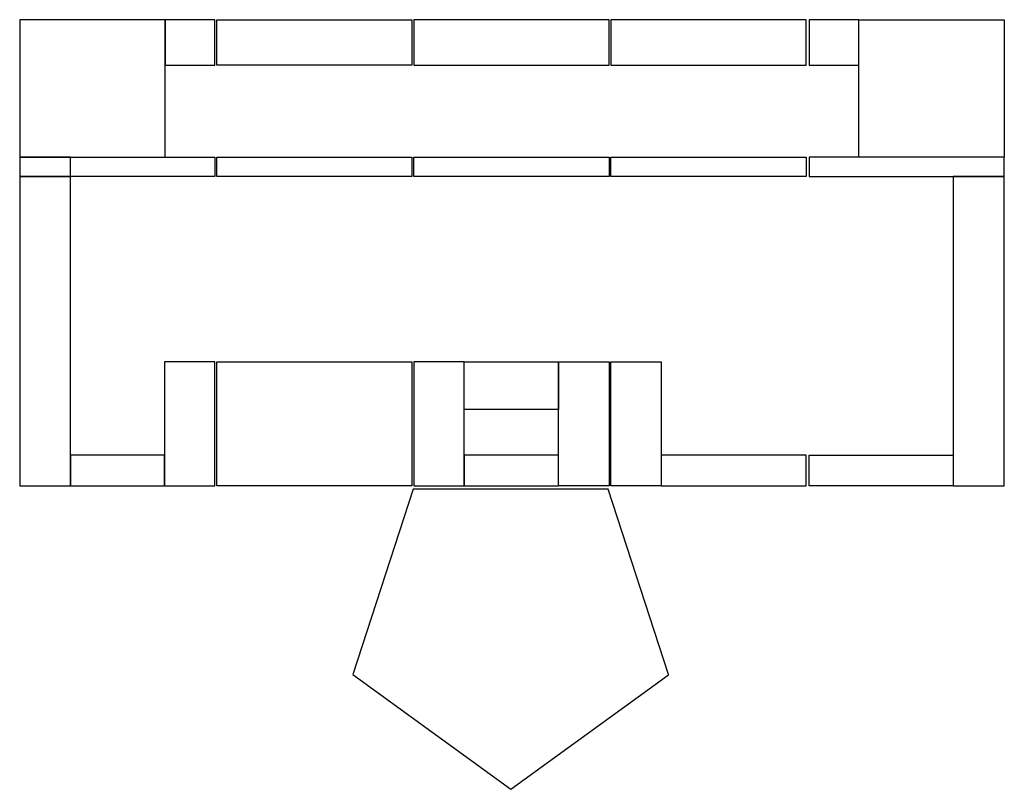
# Model space of a CAD drawing. Units: millimetres. Extents: x 171 to 604, y -339 to 0.
import ezdxf

# ---------------------------------------------------------------- set-up
doc = ezdxf.new("R2010")
doc.units = ezdxf.units.MM
doc.layers.get('0').update_dxf_attribs({"linetype": 'CONTINUOUS'})

msp = doc.modelspace()

# ---------------------------------------------------------------- linework, layer by layer
for p, q in [((235.05, -0.35), (171.05, -0.35)), ((171.05, -0.35), (171.05, -60.85)), ((256.8, -0.35), (235.05, -0.35)), ((235.05, -0.35), (235.05, -20.36)), ((235.05, -60.85), (235.05, -0.35)), ((256.8, -20.36), (256.8, -0.35)), ((539.75, -0.35), (517.95, -0.35)), ((517.95, -0.35), (517.95, -20.36)), ((539.75, -60.85), (539.75, -0.35)), ((539.75, -0.35), (603.71, -0.35)), ((539.75, -20.36), (539.75, -0.35)), ((603.71, -0.35), (603.71, -60.85)), ((235.05, -20.36), (256.8, -20.36)), ((517.95, -20.36), (539.75, -20.36)), ((193.45, -60.85), (171.05, -60.85)), ((171.05, -60.85), (171.05, -69.38)), ((171.05, -60.85), (235.05, -60.85)), ((193.45, -69.38), (193.45, -60.85)), ((193.45, -60.85), (256.8, -60.85)), ((193.45, -69.38), (193.45, -60.85)), ((256.8, -60.85), (256.8, -69.38)), ((603.71, -60.85), (517.95, -60.85)), ((517.95, -60.85), (517.95, -69.38)), ((603.71, -60.85), (539.75, -60.85)), ((603.71, -69.38), (603.71, -60.85)), ((193.45, -69.38), (171.05, -69.38)), ((171.05, -69.38), (171.05, -205.34)), ((171.05, -69.38), (193.45, -69.38)), ((193.45, -205.34), (193.45, -69.38)), ((256.8, -69.38), (193.45, -69.38)), ((517.95, -69.38), (603.71, -69.38)), ((603.71, -69.38), (581.28, -69.38)), ((581.28, -69.38), (581.28, -205.35)), ((603.71, -205.35), (603.71, -69.38)), ((256.8, -150.85), (234.68, -150.85)), ((234.68, -150.85), (234.68, -205.34)), ((256.8, -205.34), (256.8, -150.85)), ((366.39, -150.86), (344.3, -150.86)), ((344.3, -150.86), (344.3, -205.34)), ((366.39, -205.34), (366.39, -150.86)), ((366.39, -150.86), (407.85, -150.86)), ((366.39, -171.79), (366.39, -150.86)), ((407.85, -150.86), (407.85, -171.79)), ((430.84, -205.35), (430.84, -150.86)), ((430.84, -150.86), (452.98, -150.86)), ((452.98, -150.86), (452.98, -205.35)), ((407.85, -171.79), (366.39, -171.79)), ((234.68, -191.85), (193.45, -191.85)), ((193.45, -191.85), (193.45, -205.34)), ((234.68, -205.34), (234.68, -191.85)), ((407.85, -191.8), (366.39, -191.8)), ((366.39, -191.8), (366.39, -205.34)), ((407.85, -205.34), (407.85, -191.8)), ((516.58, -191.85), (452.98, -191.85)), ((452.98, -191.85), (452.98, -205.35)), ((516.58, -205.35), (516.58, -191.85)), ((517.97, -205.35), (517.97, -191.85)), ((517.97, -191.85), (581.28, -191.85)), ((581.28, -191.85), (581.28, -205.35)), ((171.05, -205.34), (193.45, -205.34)), ((193.45, -205.34), (234.68, -205.34)), ((234.68, -205.34), (256.8, -205.34)), ((344.3, -205.34), (366.39, -205.34)), ((366.39, -205.34), (407.85, -205.34)), ((452.98, -205.35), (430.84, -205.35)), ((452.98, -205.35), (516.58, -205.35)), ((581.28, -205.35), (517.97, -205.35)), ((581.28, -205.35), (603.71, -205.35))]:
    msp.add_line(p, q)
for points in [[(257.63, -0.35), (343.37, -0.35), (343.37, -20.36), (257.63, -20.36)], [(344.28, -20.36), (430.01, -20.36), (430.01, -0.35), (344.28, -0.35)], [(430.85, -20.36), (516.57, -20.36), (516.57, -0.35), (430.85, -0.35)], [(343.38, -69.38), (257.64, -69.38), (257.64, -60.85), (343.38, -60.85)], [(430.03, -69.38), (344.28, -69.38), (344.28, -60.85), (430.03, -60.85)], [(516.6, -69.38), (430.84, -69.38), (430.84, -60.85), (516.6, -60.85)], [(343.37, -205.34), (257.64, -205.34), (257.64, -150.86), (343.37, -150.86)], [(407.85, -150.86), (430.01, -150.86), (430.01, -205.35), (407.85, -205.35)], [(429.69, -206.85), (343.95, -206.85), (317.47, -288.35), (386.82, -338.8), (456.17, -288.39), (456.16, -288.35)]]:
    msp.add_lwpolyline(points, close=True)

doc.saveas('drawing.dxf')
